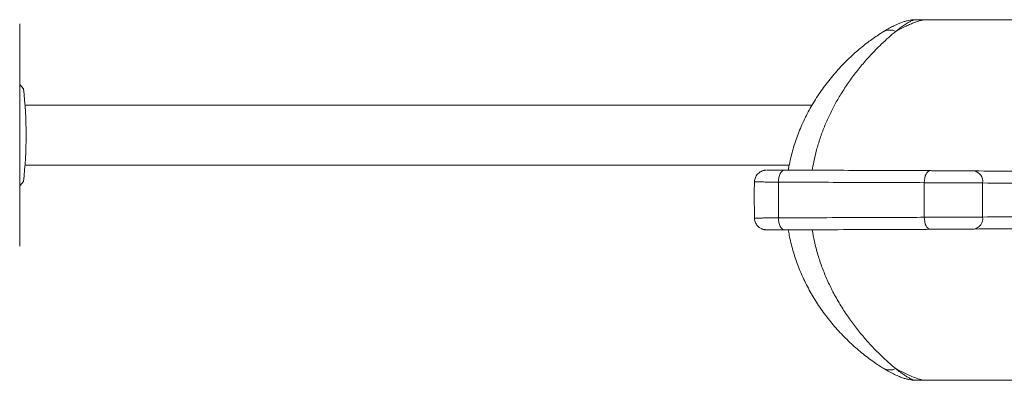
# Model space of a CAD drawing. Units: millimetres. Extents: x -179 to 512, y -313 to 530.
# Drawn here: x 57 to 139, y -279 to -249 of the extents above; entities that cross this region are included whole.
import ezdxf

# ---------------------------------------------------------------- set-up
doc = ezdxf.new("R2010")
doc.units = ezdxf.units.MM

msp = doc.modelspace()

# ---------------------------------------------------------------- linework, layer by layer
at = {"color": 7, "linetype": 'Continuous', "lineweight": 0}
for p, q in [((57.003, -249.071), (57.003, -267.571)), ((132.298, -248.721), (131.456, -248.721)), ((247.837, -248.721), (132.298, -248.721)), ((122.831, -255.821), (57.452, -255.821)), ((57.452, -260.821), (120.927, -260.821)), ((132.147, -265.161), (132.147, -262.281)), ((136.992, -262.305), (136.992, -265.136)), ((131.453, -278.721), (132.291, -278.721)), ((132.291, -278.721), (247.837, -278.721))]:
    msp.add_line(p, q, dxfattribs=at)
at = {"color": 7, "linetype": 'Continuous', "lineweight": 0, "flags": 128}
for points in [[(57.31, -254.461), (57.004, -254.109), (57.003, -254.108)], [(120.04, -262.238), (120.05, -262.042), (120.079, -261.854), (120.126, -261.681), (120.188, -261.529), (120.265, -261.405), (120.352, -261.313), (120.446, -261.256), (120.544, -261.238)], [(132.147, -262.281), (132.158, -262.085), (132.187, -261.897), (132.234, -261.724), (132.297, -261.572), (132.374, -261.448), (132.461, -261.356), (132.555, -261.299), (132.653, -261.281)], [(57.003, -262.534), (57.004, -262.533), (57.31, -262.181)], [(120.04, -265.204), (120.05, -265.399), (120.079, -265.587), (120.126, -265.761), (120.188, -265.912), (120.265, -266.037), (120.352, -266.129), (120.446, -266.185), (120.544, -266.204)], [(132.147, -265.161), (132.158, -265.356), (132.187, -265.544), (132.234, -265.718), (132.297, -265.87), (132.374, -265.994), (132.461, -266.086), (132.555, -266.142), (132.653, -266.161)]]:
    msp.add_lwpolyline(points, dxfattribs=at)
at = {"color": 8, "linetype": 'Continuous', "lineweight": 0}
for centre, start, end in [((129.294, -250.733), 64.81585, 118.85647), ((129.294, -276.709), 241.11895, 295.18514)]:
    msp.add_arc(centre, 1.15, start, end, dxfattribs=at)
at = {"color": 7, "linetype": 'Continuous', "lineweight": 0}
for centre, radius, start, end in [((24.843, -258.321), 32.696, 353.21957, 6.78043), ((136.112, -262.177), 0.89, 351.76402, 78.58713), ((136.112, -265.264), 0.89, 281.41437, 8.23585)]:
    msp.add_arc(centre, radius, start, end, dxfattribs=at)
for points, knots in [([(131.455, -248.724), (131.444, -248.723), (131.357, -248.72), (131.195, -248.734), (130.966, -248.763), (130.726, -248.813), (130.463, -248.888), (130.193, -248.983), (129.88, -249.112), (129.53, -249.277), (129.14, -249.484), (128.876, -249.642), (128.743, -249.722)], [0, 0, 0, 0, 0.009999, 0.080408, 0.155423, 0.237874, 0.331831, 0.43985, 0.549132, 0.697213, 0.848, 1, 1, 1, 1]), ([(128.74, -249.727), (128.641, -249.788), (128.399, -249.936), (128.007, -250.202), (127.559, -250.525), (127.097, -250.883), (126.624, -251.276), (126.15, -251.699), (125.679, -252.149), (125.215, -252.627), (124.759, -253.131), (124.316, -253.659), (123.891, -254.207), (123.488, -254.772), (123.109, -255.348), (122.756, -255.937), (122.429, -256.536), (122.127, -257.144), (121.853, -257.761), (121.607, -258.382), (121.39, -259.008), (121.201, -259.636), (121.04, -260.271), (120.923, -260.805), (120.871, -261.13), (120.853, -261.239)], [0, 0, 0, 0, 0.028473, 0.069358, 0.111782, 0.156555, 0.202439, 0.248897, 0.295898, 0.343371, 0.391212, 0.439289, 0.487442, 0.534867, 0.581705, 0.62796, 0.673645, 0.718789, 0.763428, 0.807645, 0.850828, 0.893582, 0.936188, 0.978604, 1, 1, 1, 1]), ([(136.288, -261.305), (138.455, -261.324), (141.166, -261.349), (144.479, -261.376), (146.211, -261.39), (147.996, -261.403), (149.852, -261.416), (151.778, -261.428), (153.773, -261.44), (155.817, -261.452), (158.027, -261.464), (160.41, -261.478), (162.968, -261.492), (165.576, -261.502), (168.047, -261.504), (170.37, -261.497), (172.53, -261.482), (174.701, -261.458), (176.878, -261.425), (180.135, -261.361), (184.468, -261.243), (190.063, -261.031), (195.834, -260.748), (201.812, -260.384), (207.818, -259.947), (213.85, -259.437), (219.879, -258.856), (225.904, -258.205), (231.924, -257.488), (235.93, -256.952), (237.933, -256.684)], [0, 0, 0, 0, 0.083657, 0.104638, 0.125634, 0.146629, 0.167609, 0.18909, 0.210588, 0.232085, 0.253566, 0.278705, 0.303871, 0.329037, 0.354176, 0.374219, 0.394266, 0.414325, 0.434389, 0.454445, 0.504478, 0.55451, 0.609506, 0.664501, 0.720385, 0.77627, 0.832154, 0.888102, 0.944052, 1, 1, 1, 1]), ([(238.291, -257.675), (236.287, -257.943), (232.277, -258.479), (226.253, -259.197), (220.219, -259.85), (214.176, -260.432), (208.125, -260.944), (202.253, -261.371), (196.563, -261.72), (191.055, -261.998), (185.543, -262.215), (181.135, -262.342), (177.823, -262.412), (175.611, -262.448), (173.404, -262.476), (171.207, -262.494), (169.013, -262.503), (166.831, -262.503), (164.664, -262.498), (162.529, -262.488), (160.429, -262.475), (158.378, -262.464), (156.379, -262.453), (154.432, -262.441), (152.532, -262.43), (150.681, -262.418), (148.88, -262.405), (147.133, -262.392), (145.439, -262.379), (143.193, -262.36), (140.402, -262.336), (138.129, -262.315), (136.992, -262.305)], [0, 0, 0, 0, 0.056198, 0.112397, 0.168595, 0.224857, 0.281121, 0.337383, 0.38849, 0.439597, 0.490704, 0.541811, 0.562262, 0.582719, 0.603172, 0.623615, 0.644053, 0.664867, 0.685705, 0.70655, 0.727388, 0.748203, 0.768709, 0.789229, 0.80975, 0.830256, 0.850759, 0.871276, 0.891793, 0.912297, 0.956148, 1, 1, 1, 1]), ([(119.025, -261.238), (119.022, -261.238), (119.015, -261.238), (118.999, -261.238), (118.966, -261.24), (118.914, -261.245), (118.842, -261.256), (118.731, -261.283), (118.592, -261.337), (118.454, -261.421), (118.333, -261.524), (118.233, -261.639), (118.147, -261.775), (118.084, -261.927), (118.046, -262.075), (118.044, -262.171), (118.043, -262.211)], [0, 0, 0, 0, 0.030778, 0.074574, 0.108895, 0.138025, 0.181869, 0.244093, 0.344341, 0.450935, 0.535962, 0.629816, 0.727086, 0.826375, 0.926764, 1, 1, 1, 1]), ([(119.06, -261.237), (119.073, -261.237), (119.104, -261.236), (119.25, -261.236), (119.479, -261.236), (119.778, -261.236), (120.133, -261.237), (120.407, -261.237), (120.544, -261.238)], [0, 0, 0, 0, 0.139103, 0.313714, 0.48841, 0.6631, 0.83155, 1, 1, 1, 1]), ([(120.544, -261.238), (122.562, -261.244), (126.599, -261.256), (130.635, -261.272), (132.653, -261.281)], [0, 0, 0, 0, 0.499996, 1, 1, 1, 1]), ([(132.653, -261.281), (132.804, -261.282), (133.104, -261.283), (133.596, -261.286), (134.1, -261.289), (134.607, -261.292), (135.101, -261.295), (135.552, -261.299), (135.954, -261.302), (136.176, -261.304), (136.288, -261.305)], [0, 0, 0, 0, 0.128277, 0.256554, 0.384833, 0.513114, 0.641391, 0.769664, 0.884833, 1, 1, 1, 1]), ([(118.042, -262.211), (118.038, -262.325), (118.025, -262.726), (118.032, -263.429), (118.028, -264.321), (118.038, -264.926), (118.043, -265.23)], [0, 0, 0, 0, 0.113191, 0.398517, 0.698491, 1, 1, 1, 1]), ([(120.04, -262.238), (120.037, -262.329), (120.024, -262.823), (120.032, -263.812), (120.037, -264.709), (120.04, -265.204)], [0, 0, 0, 0, 0.0921207, 0.5000146, 1, 1, 1, 1]), ([(132.147, -262.281), (130.129, -262.272), (126.094, -262.256), (122.058, -262.244), (120.04, -262.238)], [0, 0, 0, 0, 0.5, 1, 1, 1, 1]), ([(136.992, -262.305), (136.844, -262.304), (136.548, -262.302), (136.012, -262.299), (135.411, -262.295), (134.752, -262.292), (134.077, -262.289), (133.404, -262.286), (132.748, -262.283), (132.348, -262.282), (132.147, -262.281)], [0, 0, 0, 0, 0.115178, 0.230358, 0.358632, 0.486907, 0.61518, 0.743453, 0.871725, 1, 1, 1, 1]), ([(136.992, -265.136), (139.133, -265.117), (141.811, -265.093), (145.079, -265.066), (146.785, -265.052), (148.545, -265.039), (150.375, -265.026), (152.274, -265.013), (154.241, -265.001), (156.258, -264.99), (158.335, -264.978), (160.471, -264.966), (162.664, -264.953), (164.897, -264.943), (167.162, -264.938), (169.455, -264.94), (171.769, -264.951), (174.095, -264.973), (176.431, -265.005), (178.77, -265.048), (182.401, -265.132), (187.316, -265.287), (193.949, -265.577), (201.001, -265.981), (208.471, -266.519), (215.936, -267.165), (223.397, -267.922), (230.852, -268.777), (235.812, -269.437), (238.291, -269.767)], [0, 0, 0, 0, 0.082927, 0.103725, 0.124537, 0.145347, 0.166143, 0.187429, 0.208731, 0.230033, 0.251319, 0.27304, 0.294788, 0.316545, 0.338292, 0.360013, 0.381631, 0.403253, 0.424885, 0.44652, 0.46815, 0.525736, 0.583323, 0.652706, 0.722092, 0.791475, 0.860982, 0.930493, 1, 1, 1, 1]), ([(118.042, -265.23), (118.044, -265.278), (118.049, -265.382), (118.09, -265.533), (118.154, -265.678), (118.235, -265.805), (118.329, -265.912), (118.43, -266), (118.534, -266.07), (118.638, -266.122), (118.736, -266.158), (118.823, -266.181), (118.894, -266.194), (118.945, -266.2), (118.977, -266.202), (118.998, -266.203), (119.015, -266.204), (119.024, -266.204), (119.029, -266.204)], [0, 0, 0, 0, 0.085645, 0.185268, 0.27953, 0.368956, 0.453712, 0.533721, 0.608697, 0.678092, 0.74107, 0.796146, 0.840186, 0.871103, 0.895089, 0.917241, 0.950282, 1, 1, 1, 1]), ([(120.04, -265.204), (122.412, -265.197), (126.448, -265.185), (130.484, -265.168), (132.147, -265.161)], [0, 0, 0, 0, 0.587878, 1, 1, 1, 1]), ([(132.147, -265.161), (132.327, -265.16), (132.685, -265.159), (133.291, -265.156), (133.938, -265.153), (134.615, -265.15), (135.278, -265.147), (135.909, -265.143), (136.494, -265.14), (136.826, -265.138), (136.992, -265.136)], [0, 0, 0, 0, 0.115171, 0.230341, 0.358618, 0.486894, 0.615172, 0.743448, 0.871723, 1, 1, 1, 1]), ([(120.544, -266.204), (120.402, -266.204), (120.118, -266.205), (119.757, -266.205), (119.459, -266.206), (119.237, -266.205), (119.1, -266.205), (119.074, -266.204), (119.063, -266.204)], [0, 0, 0, 0, 0.175789, 0.351579, 0.527354, 0.703129, 0.878866, 1, 1, 1, 1]), ([(132.653, -266.161), (130.99, -266.168), (126.953, -266.185), (122.917, -266.197), (120.544, -266.204)], [0, 0, 0, 0, 0.412127, 1, 1, 1, 1]), ([(120.853, -266.203), (120.878, -266.352), (120.939, -266.714), (121.067, -267.283), (121.231, -267.911), (121.422, -268.532), (121.639, -269.144), (121.88, -269.744), (122.147, -270.336), (122.438, -270.922), (122.756, -271.502), (123.099, -272.074), (123.466, -272.636), (123.855, -273.185), (124.266, -273.72), (124.697, -274.239), (125.146, -274.741), (125.611, -275.224), (126.087, -275.684), (126.57, -276.118), (127.055, -276.524), (127.54, -276.902), (128.004, -277.237), (128.404, -277.509), (128.642, -277.654), (128.74, -277.713)], [0, 0, 0, 0, 0.029328, 0.071297, 0.113549, 0.156026, 0.198658, 0.241217, 0.283912, 0.327582, 0.371904, 0.416861, 0.462412, 0.508497, 0.555038, 0.601945, 0.64927, 0.697075, 0.744785, 0.792217, 0.839229, 0.885717, 0.931716, 0.971955, 1, 1, 1, 1]), ([(136.288, -266.136), (136.163, -266.138), (135.914, -266.14), (135.475, -266.143), (135.002, -266.147), (134.504, -266.15), (133.996, -266.153), (133.511, -266.156), (133.057, -266.159), (132.788, -266.16), (132.653, -266.161)], [0, 0, 0, 0, 0.12827, 0.25653, 0.384808, 0.513085, 0.641368, 0.769653, 0.884827, 1, 1, 1, 1]), ([(237.933, -270.758), (235.462, -270.429), (230.521, -269.772), (223.094, -268.919), (215.652, -268.164), (208.197, -267.518), (200.728, -266.98), (193.758, -266.58), (187.287, -266.296), (182.315, -266.136), (178.329, -266.043), (175.336, -265.991), (172.352, -265.956), (169.575, -265.94), (167.014, -265.938), (164.668, -265.943), (162.357, -265.953), (160.086, -265.965), (157.919, -265.978), (155.855, -265.989), (153.891, -266), (151.973, -266.012), (150.105, -266.024), (148.287, -266.036), (146.523, -266.049), (144.812, -266.062), (142.543, -266.081), (139.726, -266.106), (137.434, -266.126), (136.288, -266.136)], [0, 0, 0, 0, 0.068995, 0.137994, 0.206989, 0.276106, 0.345227, 0.414344, 0.469478, 0.524612, 0.552188, 0.579768, 0.607338, 0.6349, 0.657284, 0.679696, 0.702118, 0.724531, 0.746916, 0.76753, 0.788158, 0.808787, 0.829402, 0.850013, 0.870639, 0.891264, 0.911876, 0.955938, 1, 1, 1, 1]), ([(128.74, -277.716), (128.746, -277.72), (128.885, -277.808), (129.166, -277.968), (129.579, -278.189), (129.969, -278.369), (130.317, -278.506), (130.621, -278.601), (130.891, -278.664), (131.142, -278.701), (131.326, -278.718), (131.431, -278.715), (131.452, -278.715)], [0, 0, 0, 0, 0.006801, 0.15969, 0.324068, 0.485285, 0.614809, 0.727158, 0.820669, 0.903642, 0.980134, 1, 1, 1, 1])]:
    msp.add_open_spline(points, degree=3, knots=knots, dxfattribs=at)
at = {"color": 8, "linetype": 'Continuous', "lineweight": 0}
for points, knots in [([(132.298, -248.721), (132.227, -248.725), (132.085, -248.733), (131.814, -248.797), (131.511, -248.891), (131.18, -249.015), (130.826, -249.166), (130.364, -249.381), (130.009, -249.571), (129.783, -249.692)], [0, 0, 0, 0, 0.127455, 0.256536, 0.384299, 0.512108, 0.64261, 0.773137, 1, 1, 1, 1]), ([(131.456, -248.726), (131.391, -248.731), (131.266, -248.741), (131.013, -248.85), (130.73, -249.006), (130.408, -249.218), (130.088, -249.45), (129.874, -249.621), (129.783, -249.692)], [0, 0, 0, 0, 0.180703, 0.3501, 0.519559, 0.695681, 0.871859, 1, 1, 1, 1]), ([(129.783, -249.692), (129.588, -249.854), (129.197, -250.179), (128.578, -250.753), (127.921, -251.412), (127.233, -252.167), (126.528, -253.022), (125.85, -253.939), (125.244, -254.862), (124.714, -255.78), (124.256, -256.681), (123.843, -257.619), (123.485, -258.579), (123.191, -259.558), (122.974, -260.444), (122.883, -261.014), (122.846, -261.245)], [0, 0, 0, 0, 0.071237, 0.142642, 0.213965, 0.296315, 0.378882, 0.461456, 0.543816, 0.612938, 0.682213, 0.751463, 0.82055, 0.887265, 0.954171, 1, 1, 1, 1]), ([(120.04, -262.238), (119.86, -262.236), (119.494, -262.231), (119.023, -262.226), (118.622, -262.221), (118.315, -262.217), (118.12, -262.214), (118.032, -262.212), (118.047, -262.212), (118.05, -262.212)], [0, 0, 0, 0, 0.153258, 0.310636, 0.469429, 0.63282, 0.791561, 0.954901, 1, 1, 1, 1]), ([(118.048, -265.23), (118.045, -265.23), (118.028, -265.229), (118.11, -265.228), (118.293, -265.225), (118.595, -265.221), (118.991, -265.216), (119.472, -265.21), (119.851, -265.206), (120.04, -265.204)], [0, 0, 0, 0, 0.032768, 0.193962, 0.355156, 0.516372, 0.677587, 0.838795, 1, 1, 1, 1]), ([(122.843, -266.196), (122.9, -266.526), (123.02, -267.232), (123.302, -268.284), (123.659, -269.352), (124.08, -270.381), (124.571, -271.4), (125.133, -272.399), (125.761, -273.372), (126.427, -274.288), (127.108, -275.129), (127.795, -275.897), (128.475, -276.589), (129.148, -277.221), (129.572, -277.573), (129.783, -277.749)], [0, 0, 0, 0, 0.065509, 0.140029, 0.214783, 0.289575, 0.364147, 0.445655, 0.527378, 0.609119, 0.690652, 0.767941, 0.845483, 0.922892, 1, 1, 1, 1]), ([(129.783, -277.749), (130.013, -277.872), (130.476, -278.12), (131.095, -278.396), (131.549, -278.565), (131.853, -278.653), (132.09, -278.708), (132.217, -278.713), (132.291, -278.716)], [0, 0, 0, 0, 0.232014, 0.465903, 0.662782, 0.762915, 0.863021, 1, 1, 1, 1]), ([(129.783, -277.749), (129.914, -277.852), (130.144, -278.034), (130.452, -278.253), (130.717, -278.426), (130.962, -278.566), (131.201, -278.671), (131.371, -278.728), (131.44, -278.715), (131.453, -278.713)], [0, 0, 0, 0, 0.185509, 0.328424, 0.471312, 0.617725, 0.764103, 0.956143, 1, 1, 1, 1])]:
    msp.add_open_spline(points, degree=3, knots=knots, dxfattribs=at)

doc.saveas('drawing.dxf')
